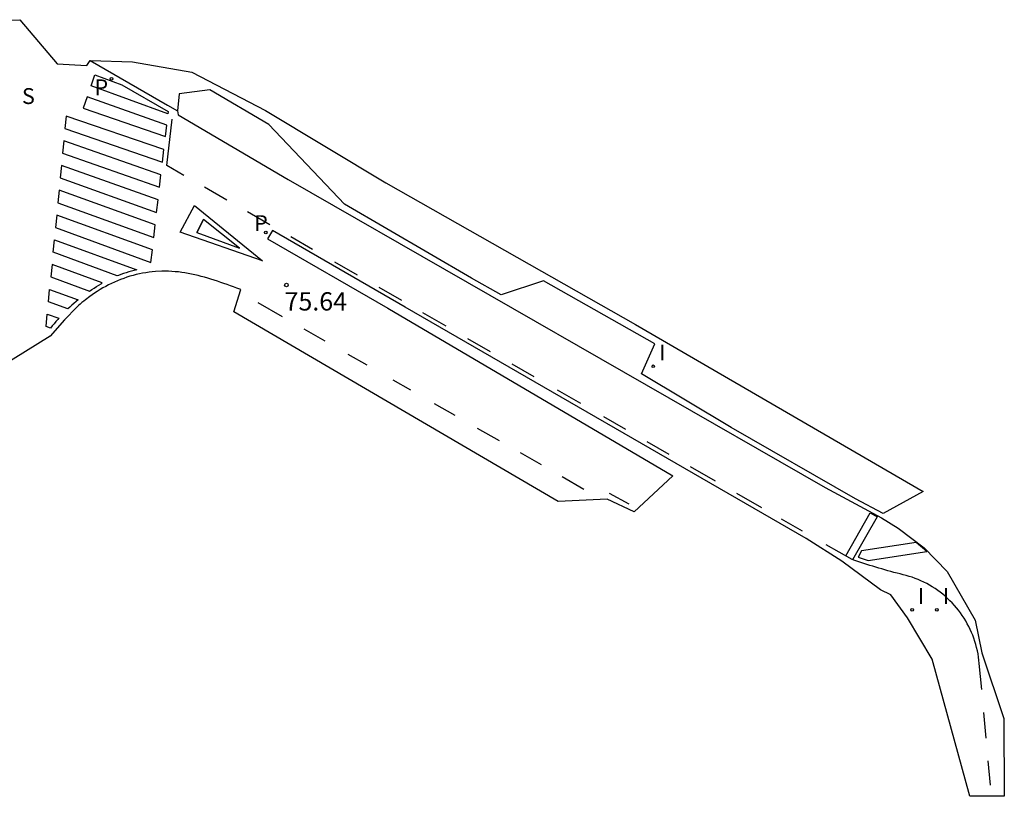
# Model space of a CAD drawing. Units: metres. Extents: x 577666 to 589447, y 4790835 to 4797386.
# Drawn here: x 582008 to 582049, y 4796020 to 4796052 of the extents above; entities that cross this region are included whole.
import ezdxf

# ---------------------------------------------------------------- set-up
doc = ezdxf.new("R2010")
doc.units = ezdxf.units.M
for name, color, linetype in [('020204', 9, 'Continuous'), ('020308', 9, 'Continuous'), ('060108', 9, 'Continuous'), ('210205', 4, 'Continuous'), ('210304', 9, 'Continuous'), ('210305', 4, 'Continuous'), ('260101', 30, 'Continuous'), ('270204', 9, 'Continuous'), ('270304', 9, 'Continuous'), ('Ambito', 1, 'Continuous')]:
    doc.layers.add(name, color=color, linetype=linetype)
doc.styles.add('ARIAL', font='arial.ttf', dxfattribs={"height": 1})
doc.styles.add('ROMANS', font='romans__.ttf', dxfattribs={"height": 1})

# ---------------------------------------------------------------- blocks, each defined once
blk = doc.blocks.new('PLUVI3')
blk.add_circle((0, 0), 0.055)
blk = doc.blocks.new('COTAPU')
blk.add_circle((0, 0), 0.075)
blk = doc.blocks.new('REIND')
blk.add_circle((0, 0), 0.055)

msp = doc.modelspace()

# ---------------------------------------------------------------- linework, layer by layer
at = {"layer": '060108'}
msp.add_polyline3d([(582011.257, 4796050.299, 75.431), (582014.424, 4796048.476, 75.525), (582014.832, 4796048.242, 75.607)], dxfattribs=at)
at = {"layer": '260101'}
for points in [[(582011.453, 4796049.718, 75.369), (582012.558, 4796049.301, 75.402), (582014.454, 4796048.21, 75.481), (582014.442, 4796048.109, 75.486), (582011.292, 4796049.262, 75.409)], [(582015.526, 4796044.362, 75.789), (582018.317, 4796042.095, 75.729), (582014.94, 4796043.275, 75.759)], [(582009.791, 4796042.956, 75.945), (582013.166, 4796041.724, 75.931), (582013.056, 4796041.7, 75.936), (582012.947, 4796041.673, 75.94), (582012.839, 4796041.644, 75.945), (582012.731, 4796041.612, 75.951), (582012.623, 4796041.577, 75.956), (582012.517, 4796041.541, 75.962), (582012.412, 4796041.501, 75.968), (582012.368, 4796041.484, 75.971), (582009.743, 4796042.449, 75.986)], [(582009.695, 4796041.942, 76.027), (582009.646, 4796041.436, 76.069), (582011.235, 4796040.851, 76.06), (582011.326, 4796040.918, 76.051), (582011.418, 4796040.982, 76.042), (582011.511, 4796041.044, 76.034), (582011.606, 4796041.104, 76.025), (582011.703, 4796041.161, 76.017), (582011.754, 4796041.191, 76.019)], [(582009.598, 4796040.929, 76.11), (582010.771, 4796040.502, 76.106), (582010.681, 4796040.427, 76.113), (582010.593, 4796040.352, 76.122), (582010.506, 4796040.275, 76.131), (582010.42, 4796040.196, 76.14), (582010.348, 4796040.128, 76.147), (582009.549, 4796040.422, 76.152)], [(582009.501, 4796039.915, 76.193), (582009.973, 4796039.743, 76.191), (582009.932, 4796039.698, 76.196), (582009.855, 4796039.611, 76.205), (582009.78, 4796039.522, 76.215), (582009.706, 4796039.433, 76.224), (582009.634, 4796039.342, 76.234), (582009.453, 4796039.409, 76.235)], [(582045.069, 4796030.565, 76.025), (582042.835, 4796030.226, 76.004), (582042.688, 4796029.97, 76.004), (582043.105, 4796029.834, 76.004), (582045.505, 4796030.199, 76.025)]]:
    msp.add_polyline3d(points, close=True, dxfattribs=at)
for points in [[(582011.132, 4796048.805, 75.448), (582010.972, 4796048.348, 75.488), (582014.335, 4796047.186, 75.537), (582014.389, 4796047.647, 75.512), (582011.132, 4796048.805, 75.448)], [(582010.276, 4796048.023, 75.53), (582010.227, 4796047.517, 75.571), (582014.214, 4796046.137, 75.607), (582014.273, 4796046.651, 75.573), (582010.276, 4796048.023, 75.53)], [(582015.096, 4796045.594, 75.609), (582014.402, 4796045.994, 75.614), (582014.62, 4796047.902, 75.493)], [(582010.179, 4796047.01, 75.613), (582010.13, 4796046.503, 75.654), (582014.097, 4796045.11, 75.675), (582014.156, 4796045.624, 75.641), (582010.179, 4796047.01, 75.613)], [(582010.082, 4796045.996, 75.696), (582010.033, 4796045.49, 75.737), (582013.979, 4796044.082, 75.744), (582014.038, 4796044.596, 75.71), (582010.082, 4796045.996, 75.696)], [(582009.985, 4796044.983, 75.779), (582009.937, 4796044.476, 75.82), (582013.861, 4796043.055, 75.812), (582013.92, 4796043.568, 75.778), (582009.985, 4796044.983, 75.779)], [(582016.854, 4796044.583, 75.599), (582015.933, 4796045.113, 75.604)], [(582018.618, 4796043.568, 75.588), (582017.695, 4796044.099, 75.594)], [(582009.888, 4796043.969, 75.862), (582009.84, 4796043.463, 75.903), (582013.744, 4796042.027, 75.88), (582013.802, 4796042.541, 75.846), (582009.888, 4796043.969, 75.862)], [(582015.622, 4796043.256, 75.769), (582015.901, 4796043.794, 75.779), (582015.622, 4796043.256, 75.749), (582017.364, 4796042.619, 75.729), (582015.901, 4796043.794, 75.769)], [(582020.362, 4796042.565, 75.623), (582019.465, 4796043.081, 75.605)], [(582022.199, 4796041.508, 75.661), (582021.273, 4796042.041, 75.642)], [(582024.009, 4796040.467, 75.698), (582023.086, 4796040.998, 75.679)], [(582018.126, 4796040.39, 75.687), (582019.114, 4796039.824, 75.697)], [(582025.834, 4796039.417, 75.736), (582024.881, 4796039.966, 75.716)], [(582020.005, 4796039.314, 75.707), (582020.857, 4796038.827, 75.716)], [(582027.649, 4796038.373, 75.769), (582026.719, 4796038.908, 75.753)], [(582021.808, 4796038.282, 75.726), (582022.577, 4796037.842, 75.734)], [(582029.428, 4796037.35, 75.798), (582028.527, 4796037.868, 75.783)], [(582023.649, 4796037.229, 75.745), (582024.376, 4796036.813, 75.753)], [(582031.336, 4796036.252, 75.83), (582030.385, 4796036.799, 75.814)], [(582025.339, 4796036.261, 75.763), (582026.185, 4796035.777, 75.772)], [(582033.188, 4796035.187, 75.86), (582032.282, 4796035.708, 75.845)], [(582027.104, 4796035.251, 75.782), (582028.004, 4796034.736, 75.791)], [(582034.955, 4796034.17, 75.889), (582034.051, 4796034.69, 75.874)], [(582028.856, 4796034.248, 75.8), (582029.722, 4796033.753, 75.809)], [(582036.848, 4796033.081, 75.918), (582035.831, 4796033.666, 75.903)], [(582030.584, 4796033.26, 75.818), (582031.469, 4796032.753, 75.828)], [(582033.323, 4796032.129, 75.845), (582032.517, 4796032.568, 75.837)], [(582038.755, 4796031.984, 75.945), (582037.725, 4796032.577, 75.931)], [(582040.416, 4796031.029, 75.969), (582039.56, 4796031.521, 75.957)], [(582042.184, 4796030.012, 75.995), (582043.187, 4796031.773, 75.995), (582043.466, 4796031.614, 75.995), (582042.464, 4796029.852, 75.995)], [(582047.749, 4796024.55, 76.146), (582047.651, 4796025.615, 76.095), (582047.638, 4796025.746, 76.097), (582047.62, 4796025.876, 76.099), (582047.599, 4796026.006, 76.101), (582047.573, 4796026.135, 76.103), (582047.544, 4796026.263, 76.105), (582047.51, 4796026.39, 76.106), (582047.472, 4796026.516, 76.107), (582047.43, 4796026.641, 76.107), (582047.384, 4796026.764, 76.108), (582047.334, 4796026.886, 76.108), (582047.28, 4796027.006, 76.108), (582047.223, 4796027.124, 76.108), (582047.161, 4796027.241, 76.107), (582047.096, 4796027.355, 76.106), (582047.028, 4796027.467, 76.105), (582046.955, 4796027.577, 76.104), (582046.879, 4796027.684, 76.103), (582046.8, 4796027.789, 76.101), (582046.718, 4796027.892, 76.099), (582046.632, 4796027.991, 76.097), (582046.543, 4796028.088, 76.094), (582046.451, 4796028.182, 76.092), (582046.356, 4796028.273, 76.089), (582046.258, 4796028.361, 76.086), (582046.157, 4796028.445, 76.082), (582046.054, 4796028.526, 76.079), (582045.948, 4796028.604, 76.075), (582045.839, 4796028.679, 76.071), (582045.729, 4796028.75, 76.066), (582045.616, 4796028.817, 76.062), (582045.501, 4796028.881, 76.057), (582045.384, 4796028.94, 76.052), (582045.265, 4796028.996, 76.047), (582045.144, 4796029.049, 76.042), (582045.022, 4796029.097, 76.037), (582044.898, 4796029.141, 76.031), (582044.781, 4796029.179, 76.026), (582044.657, 4796029.21, 76.024), (582044.532, 4796029.242, 76.022), (582044.408, 4796029.275, 76.02), (582044.284, 4796029.308, 76.019), (582044.16, 4796029.341, 76.017), (582044.037, 4796029.375, 76.015), (582043.913, 4796029.41, 76.014), (582043.79, 4796029.445, 76.012), (582043.666, 4796029.48, 76.011), (582043.543, 4796029.516, 76.009), (582043.42, 4796029.553, 76.008), (582043.297, 4796029.59, 76.006), (582043.175, 4796029.627, 76.005), (582043.052, 4796029.665, 76.004), (582042.93, 4796029.704, 76.003), (582042.808, 4796029.743, 76.002), (582042.686, 4796029.783, 76.001), (582042.564, 4796029.823, 76), (582042.442, 4796029.863, 75.999), (582041.39, 4796030.468, 75.984)], [(582047.934, 4796022.548, 76.241), (582047.837, 4796023.6, 76.191)], [(582048.111, 4796020.633, 76.332), (582048.019, 4796021.621, 76.285)]]:
    msp.add_polyline3d(points, dxfattribs=at)
at = {"layer": 'Ambito'}
msp.add_lwpolyline([(582005.178, 4796051.867), (582008.375, 4796051.97), (582009.911, 4796050.167), (582011.122, 4796050.099), (582011.257, 4796050.299), (582012.99, 4796050.246), (582015.412, 4796049.818), (582018.434, 4796048.258), (582023.355, 4796045.285), (582033.582, 4796039.494), (582045.352, 4796032.659), (582043.716, 4796031.751), (582042.583, 4796032.351), (582037.501, 4796035.276), (582033.823, 4796037.475), (582034.366, 4796038.701), (582029.811, 4796041.271), (582028.078, 4796040.709), (582026.863, 4796041.391), (582021.666, 4796044.41), (582018.576, 4796047.672), (582016.157, 4796049.093), (582014.895, 4796048.935), (582014.832, 4796048.242), (582014.854, 4796048.076), (582019.357, 4796045.431), (582041.34, 4796032.818), (582043.645, 4796031.574), (582044.332, 4796031.151), (582045.398, 4796030.346), (582046.332, 4796029.371), (582047.477, 4796027.389), (582047.75, 4796026.041), (582048.653, 4796023.352), (582048.676, 4796020.173), (582047.27, 4796020.178), (582045.718, 4796025.79), (582044.719, 4796027.483), (582044.029, 4796028.418), (582043.607, 4796028.632), (582042.02, 4796029.798), (582040.568, 4796030.727), (582024.15, 4796040.206), (582018.719, 4796043.342), (582018.513, 4796042.997), (582023.446, 4796040.154), (582035.11, 4796033.294), (582033.518, 4796031.825), (582032.416, 4796032.332), (582030.409, 4796032.247), (582017.132, 4796040.007), (582017.422, 4796040.925), (582017.258, 4796040.983), (582017.127, 4796041.03), (582016.995, 4796041.077), (582016.863, 4796041.124), (582016.731, 4796041.17), (582016.6, 4796041.215), (582016.468, 4796041.26), (582016.336, 4796041.303), (582016.203, 4796041.344), (582016.071, 4796041.384), (582015.939, 4796041.422), (582015.805, 4796041.459), (582015.673, 4796041.493), (582015.539, 4796041.524), (582015.406, 4796041.553), (582015.272, 4796041.58), (582015.137, 4796041.604), (582015.004, 4796041.624), (582014.869, 4796041.64), (582014.733, 4796041.653), (582014.598, 4796041.663), (582014.462, 4796041.668), (582014.196, 4796041.67), (582013.928, 4796041.656), (582013.798, 4796041.645), (582013.667, 4796041.63), (582013.536, 4796041.611), (582013.405, 4796041.589), (582013.274, 4796041.562), (582013.144, 4796041.532), (582013.015, 4796041.499), (582012.886, 4796041.462), (582012.757, 4796041.422), (582012.63, 4796041.378), (582012.505, 4796041.331), (582012.379, 4796041.281), (582012.256, 4796041.228), (582012.134, 4796041.171), (582012.013, 4796041.112), (582011.894, 4796041.05), (582011.777, 4796040.985), (582011.662, 4796040.917), (582011.548, 4796040.846), (582011.438, 4796040.773), (582011.25, 4796040.642), (582011.07, 4796040.505), (582010.996, 4796040.445), (582010.922, 4796040.384), (582010.85, 4796040.323), (582010.779, 4796040.261), (582010.715, 4796040.202), (582010.2, 4796039.685), (582009.614, 4796039.013), (582005.064, 4796036.188)], dxfattribs=at)

# ---------------------------------------------------------------- block references
at = {"layer": '020204'}
msp.add_blockref('COTAPU', (582019.293, 4796041.107, 75.642), dxfattribs=at)
at = {"layer": '210205', "rotation": 359.9987685839998}
for p in [(582012.126, 4796049.55, 75.369), (582018.442, 4796043.259, 75.567)]:
    msp.add_blockref('PLUVI3', p, dxfattribs=at)
at = {"layer": '270204'}
for p in [(582034.308, 4796037.778, 75.983), (582044.9, 4796027.808, 76.066), (582045.917, 4796027.803, 76.092)]:
    msp.add_blockref('REIND', p, dxfattribs=at)

# ---------------------------------------------------------------- texts
at = {"layer": '020308', "style": 'ARIAL'}
msp.add_text('75.64', height=0.75, dxfattribs=at).set_placement((582019.215, 4796040.062))
at = {"layer": '210304', "style": 'ROMANS'}
msp.add_text('S', height=0.65, rotation=359.9988, dxfattribs=at).set_placement((582008.464, 4796048.517))
at = {"layer": '210305', "style": 'ROMANS'}
for p in [(582011.433, 4796048.876), (582017.966, 4796043.316)]:
    msp.add_text('P', height=0.65, rotation=359.9988, dxfattribs=at).set_placement(p)
at = {"layer": '270304', "style": 'ROMANS'}
for p in [(582034.55, 4796038.02), (582045.14, 4796028.05), (582046.16, 4796028.05)]:
    msp.add_text('I', height=0.65, dxfattribs=at).set_placement(p)

doc.saveas('drawing.dxf')
